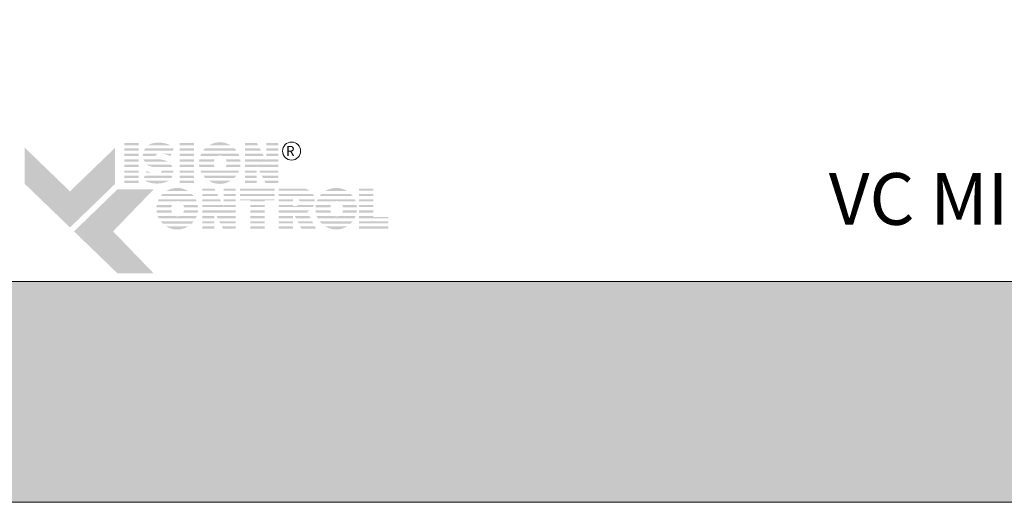
# Model space of a CAD drawing. Extents: x -54 to 133, y -173 to -42.
# Drawn here: x -7 to -4, y -113 to -112 of the extents above; entities that cross this region are included whole.
import ezdxf

# ---------------------------------------------------------------- set-up
doc = ezdxf.new("R2010")
doc.units = 0
doc.header["$LTSCALE"] = 0.375
doc.header["$MEASUREMENT"] = 0
doc.layers.get('0').update_dxf_attribs({"linetype": 'CONTINUOUS', "lineweight": 0})
doc.layers.get('DEFPOINTS').update_dxf_attribs({"linetype": 'CONTINUOUS', "lineweight": 5})
doc.layers.add('Catalogue Texte Anglais', color=7, linetype='CONTINUOUS', lineweight=5)
doc.styles.add('Arial_Regular', font='txt', dxfattribs={"height": 0.3})
doc.styles.add('STYLUS BT', font='arial.ttf', dxfattribs={"height": 0.1})

msp = doc.modelspace()

# ---------------------------------------------------------------- hatches: boundary and pattern name
at = {"ltscale": 0.15}
h = msp.add_hatch(color=7, dxfattribs=at)
h.dxf.hatch_style = 1
h.paths.add_polyline_path([(-6.74379882, -112.13864738), (-6.78184445, -112.13864738), (-6.78184445, -112.14450015), (-6.74379882, -112.14450015)])
h.paths.add_polyline_path([(-6.74379882, -112.15269786), (-6.78184445, -112.15269786), (-6.78184445, -112.15855062), (-6.74379882, -112.15855062)])
h.paths.add_polyline_path([(-6.74379882, -112.16678676), (-6.78184445, -112.16678676), (-6.78184445, -112.17263953), (-6.74379882, -112.17263953)])
h.paths.add_polyline_path([(-6.74379882, -112.18210075), (-6.78184445, -112.18210075), (-6.78184445, -112.18795351), (-6.74379882, -112.18795351)])
h.paths.add_polyline_path([(-6.74379882, -112.19630951), (-6.78184445, -112.19630951), (-6.78184445, -112.20216227), (-6.74379882, -112.20216227)])
h.paths.add_polyline_path([(-6.74379882, -112.21162258), (-6.78184445, -112.21162258), (-6.78184445, -112.21747534), (-6.74379882, -112.21747534)])
h.paths.add_polyline_path([(-6.74379882, -112.22551569), (-6.78184445, -112.22551569), (-6.78184445, -112.23136845), (-6.74379882, -112.23136845)])
h.paths.add_polyline_path([(-6.74379882, -112.23893487), (-6.78184445, -112.23893487), (-6.78184445, -112.24478763), (-6.74379882, -112.24478763)])
h = msp.add_hatch(color=7, dxfattribs=at)
h.dxf.hatch_style = 1
h.paths.add_polyline_path([(-6.70884756, -112.14002047, 0.075207738), (-6.71783449, -112.14450015), (-6.65925097, -112.14450015, 0.1821551062)])
h.paths.add_polyline_path([(-6.65054992, -112.15269786), (-6.72602235, -112.15269786, 0.0501041121), (-6.72930555, -112.15855062), (-6.65294446, -112.15855062)])
h.paths.add_polyline_path([(-6.69372292, -112.16678676), (-6.73170058, -112.16678676, 0.0437715653), (-6.73209561, -112.17263953), (-6.69819471, -112.17263953, -0.2439864012)])
h.paths.add_polyline_path([(-6.6563141, -112.16678676), (-6.68287018, -112.16678676, -0.0625866312), (-6.66075625, -112.17263953), (-6.65870864, -112.17263953)])
h.paths.add_polyline_path([(-6.68480701, -112.18210075), (-6.73053561, -112.18210075, 0.0474629304), (-6.72805015, -112.18795351), (-6.66677692, -112.18795351, 0.0094503586), (-6.66778847, -112.18735929, 0.0606703425)])
h.paths.add_polyline_path([(-6.65778986, -112.19630951), (-6.7216463, -112.19630951, 0.019626131), (-6.71966619, -112.19804685, 0.0281892877), (-6.70640222, -112.20216227), (-6.6544832, -112.20216227, 0.0543055157)])
h.paths.add_polyline_path([(-6.65208871, -112.21162258), (-6.68325354, -112.21162258, -0.199226984), (-6.68507323, -112.21747534), (-6.65211437, -112.21747534, 0.0472479394)])
h.paths.add_polyline_path([(-6.66513161, -112.2397914, 0.0116056633), (-6.66397323, -112.23893487), (-6.72696105, -112.23893487, 0.2268548799)])
h = msp.add_hatch(color=7, dxfattribs=at)
h.dxf.hatch_style = 1
h.paths.add_polyline_path([(-6.59715582, -112.13864738), (-6.63520144, -112.13864738), (-6.63520144, -112.14450015), (-6.59715582, -112.14450015)])
h.paths.add_polyline_path([(-6.59715582, -112.15269786), (-6.63520144, -112.15269786), (-6.63520144, -112.15855062), (-6.59715582, -112.15855062)])
h.paths.add_polyline_path([(-6.59715582, -112.16678676), (-6.63520144, -112.16678676), (-6.63520144, -112.17263953), (-6.59715582, -112.17263953)])
h.paths.add_polyline_path([(-6.59715582, -112.18210075), (-6.63520144, -112.18210075), (-6.63520144, -112.18795351), (-6.59715582, -112.18795351)])
h.paths.add_polyline_path([(-6.59715582, -112.19630951), (-6.63520144, -112.19630951), (-6.63520144, -112.20216227), (-6.59715582, -112.20216227)])
h.paths.add_polyline_path([(-6.59715582, -112.21162258), (-6.63520144, -112.21162258), (-6.63520144, -112.21747534), (-6.59715582, -112.21747534)])
h.paths.add_polyline_path([(-6.59715582, -112.22551569), (-6.63520144, -112.22551569), (-6.63520144, -112.23136845), (-6.59715582, -112.23136845)])
h.paths.add_polyline_path([(-6.59715582, -112.23893487), (-6.63520144, -112.23893487), (-6.63520144, -112.24478763), (-6.59715582, -112.24478763)])
h = msp.add_hatch(color=7, dxfattribs=at)
h.dxf.hatch_style = 1
h.paths.add_polyline_path([(-6.49914597, -112.23893487), (-6.55725795, -112.23893487, 0.2841294856)])
h.paths.add_polyline_path([(-6.48431938, -112.22551569), (-6.57208453, -112.22551569, 0.0353880777), (-6.56690984, -112.23136845), (-6.48949408, -112.23136845, 0.0353880777)])
h.paths.add_polyline_path([(-6.47657008, -112.21162258), (-6.52267885, -112.21162258, -0.0759906128), (-6.52699323, -112.21228209, -0.0759906128), (-6.53130761, -112.21162258), (-6.57983383, -112.21162258, 0.0290552381), (-6.57720294, -112.21747534), (-6.47920097, -112.21747534, 0.0290552381)])
h.paths.add_polyline_path([(-6.54368808, -112.19630951), (-6.58328765, -112.19630951, 0.0267327726), (-6.58250599, -112.20216227), (-6.5417901, -112.20216227, -0.0302910325), (-6.54274606, -112.19987191, -0.0381782738)])
h.paths.add_polyline_path([(-6.54274606, -112.18399029, -0.0248715969), (-6.54198132, -112.18210075), (-6.58257997, -112.18210075, 0.0267073251), (-6.58331805, -112.18795351), (-6.54375845, -112.18795351, -0.0423953723)])
h.paths.add_polyline_path([(-6.47311626, -112.19630951), (-6.51029838, -112.19630951, -0.0381782738), (-6.5112404, -112.19987191, -0.0302910325), (-6.51219636, -112.20216227), (-6.47389792, -112.20216227, 0.0267327726)])
h.paths.add_polyline_path([(-6.47382394, -112.18210075), (-6.51200514, -112.18210075, -0.024871597), (-6.5112404, -112.18399029, -0.0423953722), (-6.51022801, -112.18795351), (-6.47308586, -112.18795351, 0.0267073251)])
h.paths.add_polyline_path([(-6.47899457, -112.16678676), (-6.57740934, -112.16678676, 0.0289526566), (-6.57998458, -112.17263953), (-6.5324225, -112.17263953, -0.0966539318), (-6.52699323, -112.17158011, -0.0966539318), (-6.52156396, -112.17263953), (-6.47641933, -112.17263953, 0.0289526566)])
h.paths.add_polyline_path([(-6.48928721, -112.15269786), (-6.5671167, -112.15269786, 0.0352338909), (-6.57223999, -112.15855062), (-6.48416392, -112.15855062, 0.0352338909)])
h.paths.add_polyline_path([(-6.55655525, -112.14450015), (-6.49984866, -112.14450015, 0.2761046701)])
h = msp.add_hatch(color=7, dxfattribs=at)
h.dxf.hatch_style = 1
h.paths.add_polyline_path([(-6.42932929, -112.13864738), (-6.4611071, -112.13864738), (-6.4611071, -112.14450015), (-6.42631039, -112.14450015)])
h.paths.add_polyline_path([(-6.42208193, -112.15269786), (-6.4611071, -112.15269786), (-6.4611071, -112.15855062), (-6.41906302, -112.15855062)])
h.paths.add_polyline_path([(-6.41481474, -112.16678676), (-6.4611071, -112.16678676), (-6.4611071, -112.17263953), (-6.41179583, -112.17263953)])
h.paths.add_polyline_path([(-6.37259814, -112.13864738), (-6.40487237, -112.13864738), (-6.40487237, -112.14450015), (-6.37259814, -112.14450015)])
h.paths.add_polyline_path([(-6.37259814, -112.15269786), (-6.40487237, -112.15269786), (-6.40487237, -112.15855062), (-6.37259814, -112.15855062)])
h.paths.add_polyline_path([(-6.37259814, -112.16678676), (-6.40487237, -112.16678676), (-6.40487237, -112.17263953), (-6.37259814, -112.17263953)])
h.paths.add_polyline_path([(-6.37259814, -112.19630951), (-6.4611071, -112.19630951), (-6.4611071, -112.20216227), (-6.42985151, -112.20216227), (-6.42985151, -112.20030079), (-6.42887931, -112.20216227), (-6.37259814, -112.20216227)])
h.paths.add_polyline_path([(-6.37259814, -112.21162258), (-6.42393846, -112.21162258), (-6.42088173, -112.21747534), (-6.37259814, -112.21747534)])
h.paths.add_polyline_path([(-6.42985151, -112.21162258), (-6.4611071, -112.21162258), (-6.4611071, -112.21747534), (-6.42985151, -112.21747534)])
h.paths.add_polyline_path([(-6.42985151, -112.22551569), (-6.4611071, -112.22551569), (-6.4611071, -112.23136845), (-6.42985151, -112.23136845)])
h.paths.add_polyline_path([(-6.42985151, -112.23893487), (-6.4611071, -112.23893487), (-6.4611071, -112.24478763), (-6.42985151, -112.24478763)])
h.paths.add_polyline_path([(-6.37259814, -112.23893487), (-6.40967402, -112.23893487), (-6.40661729, -112.24478763), (-6.37259814, -112.24478763)])
h.paths.add_polyline_path([(-6.37259814, -112.22551569), (-6.41668248, -112.22551569), (-6.41362575, -112.23136845), (-6.37259814, -112.23136845)])
at = {"ltscale": 0.15, "true_color": 0x009ada}
h = msp.add_hatch(color=142, dxfattribs=at)
h.dxf.hatch_style = 1
h.paths.add_polyline_path([(-6.92629952, -112.36309032), (-7.04635011, -112.24714114), (-7.04635011, -112.15110067), (-6.92629952, -112.26704985), (-6.80624893, -112.15110067), (-6.80624893, -112.24714114)])
h.paths.add_polyline_path([(-6.80002568, -112.48505013), (-6.91566505, -112.37336147), (-6.80002568, -112.2616728), (-6.70398521, -112.2616728), (-6.81185814, -112.37336147), (-6.70398521, -112.48505013)])
at = {"ltscale": 0.15}
h = msp.add_hatch(color=7, dxfattribs=at)
h.dxf.hatch_style = 1
h.paths.add_polyline_path([(-6.40691565, -112.18210075), (-6.4611071, -112.18210075), (-6.4611071, -112.18795351), (-6.37259814, -112.18795351), (-6.37259814, -112.18210075), (-6.40487237, -112.18210075), (-6.40487237, -112.18606207)])
h = msp.add_hatch(color=7, dxfattribs=at)
h.dxf.hatch_style = 1
h.paths.add_polyline_path([(-6.70945479, -112.21747534, -0.0377036231), (-6.72252867, -112.21301137), (-6.72435501, -112.21747534)])
h.paths.add_polyline_path([(-6.72764455, -112.22551569), (-6.73003908, -112.23136845), (-6.65700318, -112.23136845, 0.0530746172), (-6.65401653, -112.22551569)])
h = msp.add_hatch(color=7, dxfattribs=at)
h.dxf.hatch_style = 1
h.paths.add_polyline_path([(-6.61228044, -112.3601779), (-6.67039242, -112.3601779, 0.2841294856)])
h.paths.add_polyline_path([(-6.59745386, -112.34675872), (-6.68521901, -112.34675872, 0.0353880777), (-6.68004431, -112.35261148), (-6.60262855, -112.35261148, 0.0353880777)])
h.paths.add_polyline_path([(-6.58970456, -112.33286561), (-6.63581333, -112.33286561, -0.0759906128), (-6.64012771, -112.33352512, -0.0759906128), (-6.64444208, -112.33286561), (-6.69296831, -112.33286561, 0.0290552381), (-6.69033742, -112.33871837), (-6.59233545, -112.33871837, 0.0290552381)])
h.paths.add_polyline_path([(-6.65682256, -112.31755254), (-6.69642213, -112.31755254, 0.0267327726), (-6.69564046, -112.3234053), (-6.65492458, -112.3234053, -0.0302910325), (-6.65588054, -112.32111494, -0.0381782738)])
h.paths.add_polyline_path([(-6.65588054, -112.30523333, -0.0248715969), (-6.65511579, -112.30334378), (-6.69571445, -112.30334378, 0.0267073251), (-6.69645252, -112.30919654), (-6.65689293, -112.30919654, -0.0423953723)])
h.paths.add_polyline_path([(-6.58625073, -112.31755254), (-6.62343285, -112.31755254, -0.0381782738), (-6.62437488, -112.32111494, -0.0302910325), (-6.62533084, -112.3234053), (-6.5870324, -112.3234053, 0.0267327726)])
h.paths.add_polyline_path([(-6.58695841, -112.30334378), (-6.62513962, -112.30334378, -0.024871597), (-6.62437488, -112.30523333, -0.0423953722), (-6.62336249, -112.30919654), (-6.58622034, -112.30919654, 0.0267073251)])
h.paths.add_polyline_path([(-6.59212905, -112.28802979), (-6.69054382, -112.28802979, 0.0289526566), (-6.69311905, -112.29388256), (-6.64555697, -112.29388256, -0.0966539318), (-6.64012771, -112.29282314, -0.0966539318), (-6.63469844, -112.29388256), (-6.58955381, -112.29388256, 0.0289526566)])
h.paths.add_polyline_path([(-6.60242169, -112.27394089), (-6.68025118, -112.27394089, 0.0352338909), (-6.68537447, -112.27979365), (-6.5972984, -112.27979365, 0.0352338909)])
h.paths.add_polyline_path([(-6.66968973, -112.26574318), (-6.61298314, -112.26574318, 0.2761046701)])
h = msp.add_hatch(color=7, dxfattribs=at)
h.dxf.hatch_style = 1
h.paths.add_polyline_path([(-6.54246416, -112.25974849), (-6.57424197, -112.25974849), (-6.57424197, -112.26560126), (-6.53944525, -112.26560126)])
h.paths.add_polyline_path([(-6.5352168, -112.27379897), (-6.57424197, -112.27379897), (-6.57424197, -112.27965174), (-6.53219789, -112.27965174)])
h.paths.add_polyline_path([(-6.52794961, -112.28788787), (-6.57424197, -112.28788787), (-6.57424197, -112.29374064), (-6.5249307, -112.29374064)])
h.paths.add_polyline_path([(-6.48573301, -112.25974849), (-6.51800723, -112.25974849), (-6.51800723, -112.26560126), (-6.48573301, -112.26560126)])
h.paths.add_polyline_path([(-6.48573301, -112.27379897), (-6.51800723, -112.27379897), (-6.51800723, -112.27965174), (-6.48573301, -112.27965174)])
h.paths.add_polyline_path([(-6.48573301, -112.28788787), (-6.51800723, -112.28788787), (-6.51800723, -112.29374064), (-6.48573301, -112.29374064)])
h.paths.add_polyline_path([(-6.48573301, -112.31741062), (-6.57424197, -112.31741062), (-6.57424197, -112.32326338), (-6.54298638, -112.32326338), (-6.54298638, -112.32140191), (-6.54201418, -112.32326338), (-6.48573301, -112.32326338)])
h.paths.add_polyline_path([(-6.48573301, -112.33272369), (-6.53707333, -112.33272369), (-6.5340166, -112.33857645), (-6.48573301, -112.33857645)])
h.paths.add_polyline_path([(-6.54298638, -112.33272369), (-6.57424197, -112.33272369), (-6.57424197, -112.33857645), (-6.54298638, -112.33857645)])
h.paths.add_polyline_path([(-6.54298638, -112.3466168), (-6.57424197, -112.3466168), (-6.57424197, -112.35246956), (-6.54298638, -112.35246956)])
h.paths.add_polyline_path([(-6.54298638, -112.36003598), (-6.57424197, -112.36003598), (-6.57424197, -112.36588874), (-6.54298638, -112.36588874)])
h.paths.add_polyline_path([(-6.48573301, -112.36003598), (-6.52280889, -112.36003598), (-6.51975216, -112.36588874), (-6.48573301, -112.36588874)])
h.paths.add_polyline_path([(-6.48573301, -112.3466168), (-6.52981735, -112.3466168), (-6.52676062, -112.35246956), (-6.48573301, -112.35246956)])
h = msp.add_hatch(color=7, dxfattribs=at)
h.dxf.hatch_style = 1
h.paths.add_polyline_path([(-6.38264166, -112.25974849), (-6.47465664, -112.25974849), (-6.47465664, -112.26560126), (-6.38264166, -112.26560126)])
h.paths.add_polyline_path([(-6.38264166, -112.27379897), (-6.47465664, -112.27379897), (-6.47465664, -112.27965174), (-6.38264166, -112.27965174)])
h.paths.add_polyline_path([(-6.40916743, -112.29051282), (-6.38264166, -112.29051282), (-6.38264166, -112.28788787), (-6.47465664, -112.28788787), (-6.47465664, -112.29051282), (-6.44721306, -112.29051282), (-6.44721306, -112.29374064), (-6.40916743, -112.29374064)])
h.paths.add_polyline_path([(-6.40916743, -112.30320186), (-6.44721306, -112.30320186), (-6.44721306, -112.30905462), (-6.40916743, -112.30905462)])
h.paths.add_polyline_path([(-6.40916743, -112.31741062), (-6.44721306, -112.31741062), (-6.44721306, -112.32326338), (-6.40916743, -112.32326338)])
h.paths.add_polyline_path([(-6.40916743, -112.36003598), (-6.44721306, -112.36003598), (-6.44721306, -112.36588874), (-6.40916743, -112.36588874)])
h.paths.add_polyline_path([(-6.40916743, -112.3466168), (-6.44721306, -112.3466168), (-6.44721306, -112.35246956), (-6.40916743, -112.35246956)])
h = msp.add_hatch(color=7, dxfattribs=at)
h.dxf.hatch_style = 1
h.paths.add_polyline_path([(-6.288823, -112.26560126, 0.1162723949), (-6.30236074, -112.25974849), (-6.33367306, -112.25974849), (-6.37171868, -112.25974849), (-6.37171868, -112.26560126)])
h.paths.add_polyline_path([(-6.37171868, -112.27379897), (-6.37171868, -112.27965174), (-6.27808546, -112.27965174, 0.0513667908), (-6.28110636, -112.27379897)])
h.paths.add_polyline_path([(-6.37171868, -112.28788787), (-6.37171868, -112.29374064), (-6.33367306, -112.29374064), (-6.33367306, -112.28788787)])
h.paths.add_polyline_path([(-6.27595171, -112.29374064, 0.0456272136), (-6.27605686, -112.28788787), (-6.31911944, -112.28788787, -0.1552257325), (-6.31624003, -112.29374064)])
h.paths.add_polyline_path([(-6.37171868, -112.31741062), (-6.37171868, -112.32326338), (-6.29496961, -112.32326338), (-6.29603218, -112.32121586, 0.0614628914), (-6.28914097, -112.31741062)])
h.paths.add_polyline_path([(-6.2870228, -112.33857645), (-6.29006013, -112.33272369), (-6.32881392, -112.33272369), (-6.32578716, -112.33857645)])
h.paths.add_polyline_path([(-6.32162908, -112.3466168), (-6.31860231, -112.35246956), (-6.2798129, -112.35246956), (-6.28285022, -112.3466168)])
h.paths.add_polyline_path([(-6.27284894, -112.36588874), (-6.27588626, -112.36003598), (-6.31468933, -112.36003598), (-6.31166257, -112.36588874)])
h.paths.add_polyline_path([(-6.37171868, -112.36003598), (-6.37171868, -112.36588874), (-6.33367306, -112.36588874), (-6.33367306, -112.36003598)])
h.paths.add_polyline_path([(-6.37171868, -112.3466168), (-6.37171868, -112.35246956), (-6.33367306, -112.35246956), (-6.33367306, -112.3466168)])
h.paths.add_polyline_path([(-6.33367306, -112.33857645), (-6.33367306, -112.33272369), (-6.37171868, -112.33272369), (-6.37171868, -112.33857645)])
h = msp.add_hatch(color=7, dxfattribs=at)
h.dxf.hatch_style = 1
h.paths.add_polyline_path([(-6.18986526, -112.3601779), (-6.24797724, -112.3601779, 0.2841294856)])
h.paths.add_polyline_path([(-6.17503868, -112.34675872), (-6.26280382, -112.34675872, 0.0353880777), (-6.25762913, -112.35261148), (-6.18021337, -112.35261148, 0.0353880777)])
h.paths.add_polyline_path([(-6.16728938, -112.33286561), (-6.21339815, -112.33286561, -0.0759906128), (-6.21771252, -112.33352512, -0.0759906128), (-6.2220269, -112.33286561), (-6.27055312, -112.33286561, 0.0290552381), (-6.26792223, -112.33871837), (-6.16992027, -112.33871837, 0.0290552381)])
h.paths.add_polyline_path([(-6.23440738, -112.31755254), (-6.27400695, -112.31755254, 0.0267327726), (-6.27322528, -112.3234053), (-6.23250939, -112.3234053, -0.0302910325), (-6.23346535, -112.32111494, -0.0381782738)])
h.paths.add_polyline_path([(-6.23346535, -112.30523333, -0.0248715969), (-6.23270061, -112.30334378), (-6.27329927, -112.30334378, 0.0267073251), (-6.27403734, -112.30919654), (-6.23447774, -112.30919654, -0.0423953723)])
h.paths.add_polyline_path([(-6.16383555, -112.31755254), (-6.20101767, -112.31755254, -0.0381782738), (-6.2019597, -112.32111494, -0.0302910325), (-6.20291566, -112.3234053), (-6.16461722, -112.3234053, 0.0267327726)])
h.paths.add_polyline_path([(-6.16454323, -112.30334378), (-6.20272444, -112.30334378, -0.024871597), (-6.2019597, -112.30523333, -0.0423953722), (-6.20094731, -112.30919654), (-6.16380516, -112.30919654, 0.0267073251)])
h.paths.add_polyline_path([(-6.16971386, -112.28802979), (-6.26812864, -112.28802979, 0.0289526566), (-6.27070387, -112.29388256), (-6.22314179, -112.29388256, -0.0966539318), (-6.21771252, -112.29282314, -0.0966539318), (-6.21228326, -112.29388256), (-6.16713863, -112.29388256, 0.0289526566)])
h.paths.add_polyline_path([(-6.1800065, -112.27394089), (-6.257836, -112.27394089, 0.0352338909), (-6.26295928, -112.27979365), (-6.17488322, -112.27979365, 0.0352338909)])
h.paths.add_polyline_path([(-6.24727454, -112.26574318), (-6.19056795, -112.26574318, 0.2761046701)])
h = msp.add_hatch(color=7, dxfattribs=at)
h.dxf.hatch_style = 1
h.paths.add_polyline_path([(-6.12057934, -112.25974849), (-6.15862496, -112.25974849), (-6.15862496, -112.26560126), (-6.12057934, -112.26560126)])
h.paths.add_polyline_path([(-6.12057934, -112.27379897), (-6.15862496, -112.27379897), (-6.15862496, -112.27965174), (-6.12057934, -112.27965174)])
h.paths.add_polyline_path([(-6.12057934, -112.28788787), (-6.15862496, -112.28788787), (-6.15862496, -112.29374064), (-6.12057934, -112.29374064)])
h.paths.add_polyline_path([(-6.12057934, -112.30320186), (-6.15862496, -112.30320186), (-6.15862496, -112.30905462), (-6.12057934, -112.30905462)])
h.paths.add_polyline_path([(-6.12057934, -112.31741062), (-6.15862496, -112.31741062), (-6.15862496, -112.32326338), (-6.12057934, -112.32326338)])
h.paths.add_polyline_path([(-6.08024623, -112.33484528), (-6.12057934, -112.33484528), (-6.12057934, -112.33272369), (-6.15862496, -112.33272369), (-6.15862496, -112.33857645), (-6.08024623, -112.33857645)])
h.paths.add_polyline_path([(-6.08024623, -112.3466168), (-6.15862496, -112.3466168), (-6.15862496, -112.35246956), (-6.08024623, -112.35246956)])
h.paths.add_polyline_path([(-6.08024623, -112.36003598), (-6.15862496, -112.36003598), (-6.15862496, -112.36588874), (-6.12057934, -112.36588874), (-6.08024623, -112.36588874)])
h = msp.add_hatch(color=7, dxfattribs=at)
h.dxf.hatch_style = 1
h.paths.add_polyline_path([(-6.52005052, -112.30320186), (-6.57424197, -112.30320186), (-6.57424197, -112.30905462), (-6.48573301, -112.30905462), (-6.48573301, -112.30320186), (-6.51800723, -112.30320186), (-6.51800723, -112.30716318)])
h = msp.add_hatch(color=7, dxfattribs=at)
h.dxf.hatch_style = 1
edge = h.paths.add_edge_path()
edge.add_arc((-6.30800591, -112.29138918), 0.03214033, 326.65804011, 338.4363588, ccw=False)
edge.add_line((-6.28115571, -112.30905462), (-6.37171868, -112.30905462))
edge.add_line((-6.37171868, -112.30905462), (-6.37171868, -112.30320186))
edge.add_line((-6.37171868, -112.30320186), (-6.33367306, -112.30320186))
edge.add_line((-6.33367306, -112.30320186), (-6.33367306, -112.30596641))
edge.add_line((-6.33367306, -112.30596641), (-6.32519929, -112.30596641))
edge.add_arc((-6.32687883, -112.29533998), 0.01075834, 278.98146604, 313.04892613)
edge.add_line((-6.31953494, -112.30320186), (-6.27811508, -112.30320186))
h = msp.add_hatch(color=7, dxfattribs=at)
h.dxf.hatch_style = 1
h.paths.add_polyline_path([(-6.40916743, -112.33272369), (-6.44721306, -112.33272369), (-6.44721306, -112.33857645), (-6.40916743, -112.33857645)])
at = {"ltscale": 0.15, "true_color": 0x009ada}
h = msp.add_hatch(color=142, dxfattribs=at)
h.dxf.hatch_style = 1
h.paths.add_polyline_path([(-11.52892224, -112.50699954), (-11.52892224, -113.09359457), (-3.02897907, -113.09359457), (-3.02897907, -112.50670301)])

# ---------------------------------------------------------------- linework, layer by layer
at = {"color": 142, "ltscale": 0.15, "true_color": 0x009ada}
msp.add_lwpolyline([(-11.52892224, -112.50699954), (-11.52892224, -113.09359457), (-3.02897907, -113.09359457), (-3.02897907, -112.50670301)], close=True, dxfattribs=at)
at = {"layer": 'Catalogue Texte Anglais'}
msp.add_circle((-6.33761037, -112.15987461), 0.02397502, dxfattribs=at)
at = {"layer": 'DEFPOINTS', "color": 3, "ltscale": 0.15}
msp.add_lwpolyline([(-11.52892224, -113.0935932), (-3.02897907, -113.0935932), (-3.02897907, -102.09366674), (-11.52892224, -102.09366674)], close=True, dxfattribs=at)

# ---------------------------------------------------------------- texts
at = {"ltscale": 0.15, "insert": (-3.78352957, -112.21840319), "char_height": 0.1375478528, "attachment_point": 3, "style": 'STYLUS BT'}
msp.add_mtext_dynamic_manual_height_columns('{\\C7;VC MINI 4.1.3}', width=27.7102335814, gutter_width=1.25, heights=[0], dxfattribs=at)
at = {"layer": 'Catalogue Texte Anglais', "insert": (-6.36059587, -112.14636056), "char_height": 0.026512537, "attachment_point": 1, "style": 'Arial_Regular'}
msp.add_mtext_dynamic_manual_height_columns(' R ', width=0.0745340506, gutter_width=0.37487912, heights=[0], dxfattribs=at)

doc.saveas('drawing.dxf')
